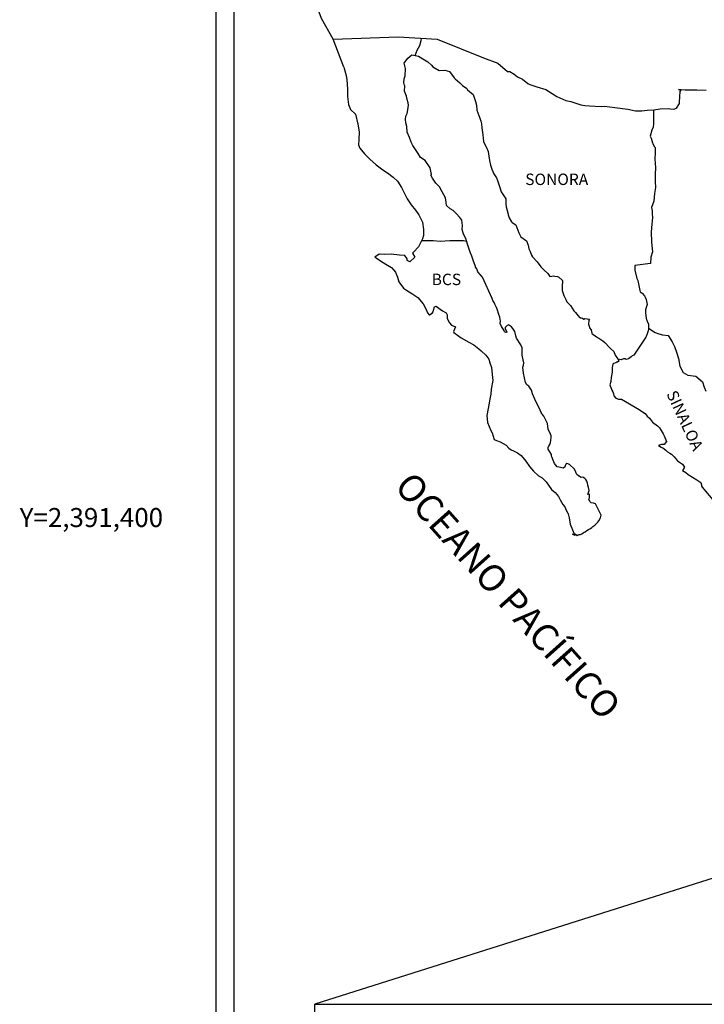
# Model space of a CAD drawing. Extents: x 385060 to 387460, y 2389862 to 2391662.
# Drawn here: x 386996 to 387140, y 2391298 to 2391505 of the extents above; entities that cross this region are included whole.
import ezdxf
from ezdxf.enums import TextEntityAlignment as Align

# ---------------------------------------------------------------- set-up
doc = ezdxf.new("R2010")
doc.units = 0
doc.header["$LTSCALE"] = 40
doc.header["$MEASUREMENT"] = 0
doc.layers.add('CVL_RET_TX', color=2, linetype='Continuous')
doc.layers.add('Lomo', color=7, linetype='Continuous')
doc.styles.add('HUECA1', font='HUECA1.shx')
doc.styles.add('ROMANS', font='romans.shx')
picture_1 = doc.add_image_def('image1.jpg', size_in_pixel=(1039, 689))

msp = doc.modelspace()

# ---------------------------------------------------------------- linework, layer by layer
at = {"layer": 'Lomo', "color": 7}
for p, q in [((387037.47, 2389957.17, -1.74), (387037.47, 2391554.8, -1.74)), ((387041.27, 2391120.22, -1.74), (387041.27, 2391536.82, -1.74))]:
    msp.add_line(p, q, dxfattribs=at)
at = {"layer": 'Lomo', "color": 5, "linetype": 'Continuous'}
for p, q in [((387077.05, 2391495.55, -1.74), (387077.83, 2391496.59, -1.74)), ((387077.83, 2391496.59, -1.74), (387078.66, 2391497.33, -1.74)), ((387078.66, 2391497.33, -1.74), (387080.08, 2391497.04, -1.74)), ((387080.08, 2391497.04, -1.74), (387081.31, 2391496.25, -1.74)), ((387081.31, 2391496.25, -1.74), (387082.04, 2391495.86, -1.74)), ((387082.04, 2391495.86, -1.74), (387082.78, 2391495.16, -1.74)), ((387064.31, 2391494.7, -1.74), (387064.8, 2391492.97, -1.74)), ((387077.29, 2391494.47, -1.74), (387077.05, 2391495.55, -1.74)), ((387077.25, 2391492.93, -1.74), (387077.29, 2391494.47, -1.74)), ((387082.78, 2391495.16, -1.74), (387083.07, 2391494.82, -1.74)), ((387083.07, 2391494.82, -1.74), (387084.4, 2391494.03, -1.74)), ((387084.4, 2391494.03, -1.74), (387085.62, 2391494.08, -1.74)), ((387085.62, 2391494.08, -1.74), (387086.6, 2391493.83, -1.74)), ((387086.6, 2391493.83, -1.74), (387087.53, 2391492.5, -1.74)), ((387064.8, 2391492.97, -1.74), (387065, 2391492.04, -1.74)), ((387065, 2391492.04, -1.74), (387065.1, 2391490.17, -1.74)), ((387076.95, 2391491.51, -1.74), (387077.05, 2391492.3, -1.74)), ((387077.05, 2391492.3, -1.74), (387077.25, 2391492.93, -1.74)), ((387087.53, 2391492.5, -1.74), (387087.78, 2391492.26, -1.74)), ((387087.78, 2391492.26, -1.74), (387088.76, 2391491.42, -1.74)), ((387065.1, 2391490.17, -1.74), (387065.1, 2391488.59, -1.74)), ((387077, 2391491.11, -1.74), (387076.95, 2391491.51, -1.74)), ((387077.15, 2391490.82, -1.74), (387077, 2391491.11, -1.74)), ((387077.1, 2391489.68, -1.74), (387077.15, 2391490.82, -1.74)), ((387077.54, 2391488.65, -1.74), (387077.1, 2391489.68, -1.74)), ((387077.15, 2391490.82, -1.74), (387077.15, 2391490.82, -1.74)), ((387088.76, 2391491.42, -1.74), (387089.3, 2391490.88, -1.74)), ((387089.3, 2391490.88, -1.74), (387090.23, 2391490.23, -1.74)), ((387090.23, 2391490.23, -1.74), (387090.33, 2391489.99, -1.74)), ((387090.33, 2391489.99, -1.74), (387091.56, 2391489, -1.74)), ((387065.1, 2391488.59, -1.74), (387065.3, 2391486.85, -1.74)), ((387077.64, 2391487.9, -1.74), (387077.54, 2391488.65, -1.74)), ((387077.89, 2391487.22, -1.74), (387077.64, 2391487.9, -1.74)), ((387091.56, 2391489, -1.74), (387092.05, 2391487.48, -1.74)), ((387092.05, 2391487.48, -1.74), (387092.25, 2391486.73, -1.74)), ((387065.3, 2391486.85, -1.74), (387065.74, 2391485.82, -1.74)), ((387065.74, 2391485.82, -1.74), (387066.82, 2391484.83, -1.74)), ((387077.65, 2391484.99, -1.74), (387077.79, 2391485.73, -1.74)), ((387077.79, 2391485.73, -1.74), (387077.94, 2391486.72, -1.74)), ((387077.94, 2391486.72, -1.74), (387077.89, 2391487.22, -1.74)), ((387092.25, 2391486.73, -1.74), (387092.35, 2391485.7, -1.74)), ((387092.35, 2391485.7, -1.74), (387092.93, 2391484.02, -1.74)), ((387066.82, 2391484.83, -1.74), (387067.26, 2391482.76, -1.74)), ((387077.31, 2391483.71, -1.74), (387077.4, 2391484.45, -1.74)), ((387077.36, 2391483.02, -1.74), (387077.31, 2391483.71, -1.74)), ((387077.4, 2391484.45, -1.74), (387077.6, 2391484.84, -1.74)), ((387077.6, 2391484.84, -1.74), (387077.65, 2391484.99, -1.74)), ((387092.93, 2391484.02, -1.74), (387093.18, 2391483.38, -1.74)), ((387093.18, 2391483.38, -1.74), (387093.28, 2391482.79, -1.74)), ((387067.26, 2391482.76, -1.74), (387067.56, 2391481.13, -1.74)), ((387077.6, 2391482.28, -1.74), (387077.36, 2391483.02, -1.74)), ((387077.65, 2391481.09, -1.74), (387077.6, 2391482.28, -1.74)), ((387093.28, 2391482.79, -1.74), (387093.38, 2391482, -1.74)), ((387093.38, 2391482, -1.74), (387093.58, 2391480.47, -1.74)), ((387067.51, 2391479.55, -1.74), (387067.46, 2391478.42, -1.74)), ((387067.56, 2391481.13, -1.74), (387067.51, 2391479.55, -1.74)), ((387078.14, 2391479.96, -1.74), (387077.65, 2391481.09, -1.74)), ((387078.49, 2391478.97, -1.74), (387078.14, 2391479.96, -1.74)), ((387093.58, 2391480.47, -1.74), (387093.73, 2391479.09, -1.74)), ((387067.46, 2391478.42, -1.74), (387067.71, 2391477.68, -1.74)), ((387067.71, 2391477.68, -1.74), (387068.69, 2391476.5, -1.74)), ((387078.88, 2391478.28, -1.74), (387078.49, 2391478.97, -1.74)), ((387080.01, 2391476.6, -1.74), (387078.88, 2391478.28, -1.74)), ((387093.73, 2391479.09, -1.74), (387094.07, 2391478.3, -1.74)), ((387094.07, 2391478.3, -1.74), (387094.36, 2391477.81, -1.74)), ((387094.36, 2391477.81, -1.74), (387094.71, 2391477.01, -1.74)), ((387068.69, 2391476.5, -1.74), (387069.82, 2391475.41, -1.74)), ((387069.82, 2391475.41, -1.74), (387071.15, 2391474.18, -1.74)), ((387080.5, 2391475.76, -1.74), (387080.01, 2391476.6, -1.74)), ((387081.43, 2391475.08, -1.74), (387080.5, 2391475.76, -1.74)), ((387082.47, 2391473.55, -1.74), (387081.43, 2391475.08, -1.74)), ((387094.71, 2391477.01, -1.74), (387094.86, 2391475.98, -1.74)), ((387094.86, 2391475.98, -1.74), (387095.01, 2391475.09, -1.74)), ((387095.01, 2391475.09, -1.74), (387095.2, 2391474.1, -1.74)), ((387071.15, 2391474.18, -1.74), (387072.52, 2391473.14, -1.74)), ((387072.52, 2391473.14, -1.74), (387073.5, 2391472.51, -1.74)), ((387082.77, 2391472.17, -1.74), (387082.47, 2391473.55, -1.74)), ((387095.2, 2391474.1, -1.74), (387095.5, 2391473.26, -1.74)), ((387095.5, 2391473.26, -1.74), (387095.89, 2391472.33, -1.74)), ((387073.5, 2391472.51, -1.74), (387074.73, 2391471.62, -1.74)), ((387074.73, 2391471.62, -1.74), (387075.61, 2391470.73, -1.74)), ((387082.61, 2391472.01, -1.74), (387082.77, 2391472.17, -1.74)), ((387082.96, 2391471.38, -1.74), (387082.61, 2391472.01, -1.74)), ((387083.7, 2391470.34, -1.74), (387082.96, 2391471.38, -1.74)), ((387095.89, 2391472.33, -1.74), (387096.14, 2391471.89, -1.74)), ((387096.14, 2391471.89, -1.74), (387096.48, 2391471.44, -1.74)), ((387096.48, 2391471.44, -1.74), (387096.68, 2391470.9, -1.74)), ((387096.68, 2391470.9, -1.74), (387096.97, 2391470.06, -1.74)), ((387075.61, 2391470.73, -1.74), (387076.45, 2391469.45, -1.74)), ((387076.45, 2391469.45, -1.74), (387076.94, 2391468.46, -1.74)), ((387084.48, 2391469.55, -1.74), (387083.7, 2391470.34, -1.74)), ((387085.02, 2391468.51, -1.74), (387084.48, 2391469.55, -1.74)), ((387096.97, 2391470.06, -1.74), (387097.17, 2391469.42, -1.74)), ((387097.17, 2391469.42, -1.74), (387097.42, 2391468.53, -1.74)), ((387076.94, 2391468.46, -1.74), (387077.63, 2391467.03, -1.74)), ((387077.63, 2391467.03, -1.74), (387078.51, 2391465.74, -1.74)), ((387085.71, 2391467.24, -1.74), (387085.02, 2391468.51, -1.74)), ((387085.9, 2391466.35, -1.74), (387085.71, 2391467.24, -1.74)), ((387097.42, 2391468.53, -1.74), (387098.4, 2391467.05, -1.74)), ((387098.4, 2391467.05, -1.74), (387098.4, 2391466.01, -1.74)), ((387078.51, 2391465.74, -1.74), (387079.39, 2391464.62, -1.74)), ((387085.86, 2391466.2, -1.74), (387085.9, 2391466.35, -1.74)), ((387085.91, 2391465.66, -1.74), (387085.86, 2391466.2, -1.74)), ((387086.74, 2391464.92, -1.74), (387085.91, 2391465.66, -1.74)), ((387087.33, 2391464.57, -1.74), (387086.74, 2391464.92, -1.74)), ((387098.4, 2391466.01, -1.74), (387098.5, 2391465.32, -1.74)), ((387098.5, 2391465.32, -1.74), (387098.89, 2391463.84, -1.74)), ((387079.39, 2391464.62, -1.74), (387080.13, 2391463.67, -1.74)), ((387080.13, 2391463.67, -1.74), (387080.86, 2391462.1, -1.74)), ((387088.07, 2391463.88, -1.74), (387087.33, 2391464.57, -1.74)), ((387088.75, 2391463.09, -1.74), (387088.07, 2391463.88, -1.74)), ((387089.15, 2391462.55, -1.74), (387088.75, 2391463.09, -1.74)), ((387089.29, 2391461.46, -1.74), (387089.15, 2391462.55, -1.74)), ((387098.89, 2391463.84, -1.74), (387098.89, 2391463.65, -1.74)), ((387098.89, 2391463.65, -1.74), (387099.09, 2391463.06, -1.74)), ((387099.09, 2391463.06, -1.74), (387099.63, 2391462.22, -1.74)), ((387080.86, 2391462.1, -1.74), (387081.11, 2391460.62, -1.74)), ((387081.11, 2391460.62, -1.74), (387081.12, 2391459.29, -1.74)), ((387089.2, 2391460.58, -1.74), (387089.29, 2391461.46, -1.74)), ((387089.54, 2391459.59, -1.74), (387089.2, 2391460.58, -1.74)), ((387099.63, 2391462.22, -1.74), (387099.73, 2391462.07, -1.74)), ((387099.73, 2391462.07, -1.74), (387100.52, 2391461.58, -1.74)), ((387100.52, 2391461.58, -1.74), (387101.16, 2391459.85, -1.74)), ((387080.92, 2391458.64, -1.74), (387080.53, 2391457.9, -1.74)), ((387081.12, 2391459.29, -1.74), (387080.92, 2391458.64, -1.74)), ((387089.98, 2391458.66, -1.74), (387089.54, 2391459.59, -1.74)), ((387090.33, 2391457.52, -1.74), (387089.98, 2391458.66, -1.74)), ((387101.16, 2391459.85, -1.74), (387101.59, 2391459.06, -1.74)), ((387101.59, 2391459.06, -1.74), (387102.78, 2391458.23, -1.74)), ((387080.04, 2391456.97, -1.74), (387079.02, 2391455.83, -1.74)), ((387080.53, 2391457.9, -1.74), (387080.04, 2391456.97, -1.74)), ((387090.92, 2391455.84, -1.74), (387090.33, 2391457.52, -1.74)), ((387102.78, 2391458.23, -1.74), (387103.12, 2391457.28, -1.74)), ((387103.12, 2391457.28, -1.74), (387103.27, 2391456.49, -1.74)), ((387103.27, 2391456.49, -1.74), (387103.56, 2391455.95, -1.74)), ((387071.76, 2391455.43, -1.74), (387070.88, 2391454.74, -1.74)), ((387070.88, 2391454.74, -1.74), (387071.13, 2391454.64, -1.74)), ((387071.13, 2391454.64, -1.74), (387072.3, 2391453.85, -1.74)), ((387072.89, 2391455.33, -1.74), (387071.76, 2391455.43, -1.74)), ((387074.31, 2391455.38, -1.74), (387072.89, 2391455.33, -1.74)), ((387076.08, 2391455.19, -1.74), (387074.31, 2391455.38, -1.74)), ((387077.2, 2391455.09, -1.74), (387076.08, 2391455.19, -1.74)), ((387077.64, 2391454.45, -1.74), (387077.2, 2391455.09, -1.74)), ((387077.69, 2391454.05, -1.74), (387077.64, 2391454.45, -1.74)), ((387079.31, 2391454.74, -1.74), (387078.24, 2391453.76, -1.74)), ((387079.02, 2391455.83, -1.74), (387078.82, 2391455.58, -1.74)), ((387078.82, 2391455.58, -1.74), (387079.31, 2391454.74, -1.74)), ((387091.27, 2391455.01, -1.74), (387090.92, 2391455.84, -1.74)), ((387091.56, 2391454.17, -1.74), (387091.27, 2391455.01, -1.74)), ((387103.56, 2391455.95, -1.74), (387103.81, 2391455.21, -1.74)), ((387103.81, 2391455.21, -1.74), (387104.05, 2391454.82, -1.74)), ((387104.05, 2391454.82, -1.74), (387104.99, 2391453.78, -1.74)), ((387072.3, 2391453.85, -1.74), (387073.53, 2391453.06, -1.74)), ((387073.53, 2391453.06, -1.74), (387074.37, 2391452.57, -1.74)), ((387074.37, 2391452.57, -1.74), (387075.2, 2391451.58, -1.74)), ((387078.24, 2391453.76, -1.74), (387077.69, 2391454.05, -1.74)), ((387092.01, 2391452.78, -1.74), (387091.56, 2391454.17, -1.74)), ((387092.05, 2391452.63, -1.74), (387092.01, 2391452.78, -1.74)), ((387092.35, 2391452.29, -1.74), (387092.05, 2391452.63, -1.74)), ((387092.5, 2391451.7, -1.74), (387092.35, 2391452.29, -1.74)), ((387104.99, 2391453.78, -1.74), (387105.77, 2391452.7, -1.74)), ((387105.77, 2391452.7, -1.74), (387106.41, 2391452.11, -1.74)), ((387075.2, 2391451.58, -1.74), (387075.6, 2391450.54, -1.74)), ((387075.6, 2391450.54, -1.74), (387075.94, 2391449.61, -1.74)), ((387093.52, 2391450.56, -1.74), (387092.5, 2391451.7, -1.74)), ((387095.54, 2391446.08, -1.74), (387093.52, 2391450.56, -1.74)), ((387106.41, 2391452.11, -1.74), (387107.25, 2391451.36, -1.74)), ((387107.25, 2391451.36, -1.74), (387107.64, 2391450.68, -1.74)), ((387107.64, 2391450.68, -1.74), (387108.08, 2391450.78, -1.74)), ((387108.08, 2391450.78, -1.74), (387108.37, 2391450.83, -1.74)), ((387108.37, 2391450.83, -1.74), (387108.72, 2391450.78, -1.74)), ((387108.72, 2391450.78, -1.74), (387109.26, 2391450.68, -1.74)), ((387109.26, 2391450.68, -1.74), (387109.5, 2391450.63, -1.74)), ((387109.5, 2391450.63, -1.74), (387110.33, 2391449.89, -1.74)), ((387075.94, 2391449.61, -1.74), (387076.92, 2391448.28, -1.74)), ((387076.92, 2391448.28, -1.74), (387077.5, 2391447.83, -1.74)), ((387110.33, 2391449.89, -1.74), (387110.28, 2391448.55, -1.74)), ((387110.28, 2391448.55, -1.74), (387110.28, 2391447.77, -1.74)), ((387077.5, 2391447.83, -1.74), (387078.63, 2391447.1, -1.74)), ((387078.63, 2391447.1, -1.74), (387079.91, 2391446.26, -1.74)), ((387079.91, 2391446.26, -1.74), (387081.04, 2391444.93, -1.74)), ((387095.69, 2391445.63, -1.74), (387095.54, 2391446.08, -1.74)), ((387110.28, 2391447.77, -1.74), (387110.63, 2391446.68, -1.74)), ((387110.63, 2391446.68, -1.74), (387110.78, 2391446.43, -1.74)), ((387110.78, 2391446.43, -1.74), (387111.08, 2391445.75, -1.74)), ((387081.04, 2391444.93, -1.74), (387081.63, 2391443.79, -1.74)), ((387083.2, 2391443.64, -1.74), (387083.39, 2391444.29, -1.74)), ((387083.39, 2391444.29, -1.74), (387083.79, 2391444.44, -1.74)), ((387083.79, 2391444.44, -1.74), (387084.62, 2391443.8, -1.74)), ((387095.94, 2391445.24, -1.74), (387095.69, 2391445.63, -1.74)), ((387096.08, 2391444.85, -1.74), (387095.94, 2391445.24, -1.74)), ((387096.43, 2391444.15, -1.74), (387096.08, 2391444.85, -1.74)), ((387096.57, 2391443.8, -1.74), (387096.43, 2391444.15, -1.74)), ((387111.08, 2391445.75, -1.74), (387111.27, 2391445.4, -1.74)), ((387111.27, 2391445.4, -1.74), (387112, 2391444.61, -1.74)), ((387112, 2391444.61, -1.74), (387112.74, 2391443.48, -1.74)), ((387081.63, 2391443.79, -1.74), (387081.97, 2391443.05, -1.74)), ((387081.97, 2391443.05, -1.74), (387082.32, 2391442.61, -1.74)), ((387082.32, 2391442.61, -1.74), (387082.37, 2391442.61, -1.74)), ((387082.37, 2391442.61, -1.74), (387082.95, 2391443, -1.74)), ((387082.95, 2391443, -1.74), (387083.1, 2391443.25, -1.74)), ((387083.1, 2391443.25, -1.74), (387083.2, 2391443.64, -1.74)), ((387084.62, 2391443.8, -1.74), (387085.11, 2391443.5, -1.74)), ((387085.11, 2391443.5, -1.74), (387085.84, 2391443.06, -1.74)), ((387085.84, 2391443.06, -1.74), (387086.09, 2391442.66, -1.74)), ((387086.09, 2391442.66, -1.74), (387086.09, 2391441.88, -1.74)), ((387086.09, 2391441.88, -1.74), (387086.58, 2391440.93, -1.74)), ((387096.96, 2391442.72, -1.74), (387096.57, 2391443.8, -1.74)), ((387097.17, 2391442.18, -1.74), (387096.96, 2391442.72, -1.74)), ((387097.31, 2391441.29, -1.74), (387097.17, 2391442.18, -1.74)), ((387112.74, 2391443.48, -1.74), (387113.04, 2391443.13, -1.74)), ((387113.04, 2391443.13, -1.74), (387113.63, 2391442.44, -1.74)), ((387113.63, 2391442.44, -1.74), (387113.77, 2391442.35, -1.74)), ((387113.77, 2391442.35, -1.74), (387113.77, 2391442.29, -1.74)), ((387113.77, 2391442.29, -1.74), (387113.87, 2391442.2, -1.74)), ((387113.87, 2391442.2, -1.74), (387114.11, 2391442.04, -1.74)), ((387114.11, 2391442.04, -1.74), (387114.26, 2391442, -1.74)), ((387114.26, 2391442, -1.74), (387114.56, 2391441.95, -1.74)), ((387114.56, 2391441.95, -1.74), (387114.85, 2391441.75, -1.74)), ((387114.9, 2391441.7, -1.74), (387115.05, 2391441.86, -1.74)), ((387115.05, 2391441.86, -1.74), (387115.98, 2391441.7, -1.74)), ((387086.58, 2391440.93, -1.74), (387086.97, 2391440.44, -1.74)), ((387086.97, 2391440.44, -1.74), (387087.81, 2391440.09, -1.74)), ((387087.81, 2391440.09, -1.74), (387087.42, 2391439.11, -1.74)), ((387097.26, 2391440.8, -1.74), (387097.31, 2391441.29, -1.74)), ((387097.51, 2391440.15, -1.74), (387097.26, 2391440.8, -1.74)), ((387098.05, 2391439.37, -1.74), (387097.51, 2391440.15, -1.74)), ((387098.49, 2391440.2, -1.74), (387098.3, 2391439.96, -1.74)), ((387098.3, 2391439.96, -1.74), (387098.3, 2391439.76, -1.74)), ((387098.64, 2391440.3, -1.74), (387098.49, 2391440.2, -1.74)), ((387098.73, 2391440.4, -1.74), (387098.64, 2391440.3, -1.74)), ((387098.88, 2391440.45, -1.74), (387098.73, 2391440.4, -1.74)), ((387098.98, 2391440.5, -1.74), (387098.88, 2391440.45, -1.74)), ((387099.62, 2391440.11, -1.74), (387098.98, 2391440.5, -1.74)), ((387099.86, 2391439.77, -1.74), (387099.62, 2391440.11, -1.74)), ((387100.3, 2391439.12, -1.74), (387099.86, 2391439.77, -1.74)), ((387114.85, 2391441.75, -1.74), (387114.9, 2391441.75, -1.74)), ((387114.9, 2391441.75, -1.74), (387114.85, 2391441.65, -1.74)), ((387114.85, 2391441.65, -1.74), (387114.9, 2391441.7, -1.74)), ((387115.88, 2391441.51, -1.74), (387115.83, 2391440.67, -1.74)), ((387115.83, 2391440.67, -1.74), (387115.94, 2391440.22, -1.74)), ((387115.98, 2391441.7, -1.74), (387115.88, 2391441.51, -1.74)), ((387115.94, 2391440.22, -1.74), (387115.98, 2391439.93, -1.74)), ((387115.98, 2391439.93, -1.74), (387115.98, 2391439.93, -1.74)), ((387115.98, 2391439.93, -1.74), (387116.33, 2391439.48, -1.74)), ((387087.42, 2391439.11, -1.74), (387087.47, 2391438.91, -1.74)), ((387087.47, 2391438.91, -1.74), (387088.99, 2391437.78, -1.74)), ((387088.99, 2391437.78, -1.74), (387090.65, 2391436.9, -1.74)), ((387098.15, 2391439.07, -1.74), (387098.05, 2391439.37, -1.74)), ((387098.25, 2391438.97, -1.74), (387098.15, 2391439.07, -1.74)), ((387098.49, 2391438.93, -1.74), (387098.25, 2391438.97, -1.74)), ((387098.3, 2391439.76, -1.74), (387098.64, 2391438.97, -1.74)), ((387098.64, 2391438.97, -1.74), (387098.49, 2391438.93, -1.74)), ((387098.49, 2391438.93, -1.74), (387098.49, 2391438.93, -1.74)), ((387100.55, 2391438.19, -1.74), (387100.3, 2391439.12, -1.74)), ((387100.65, 2391437.74, -1.74), (387100.55, 2391438.19, -1.74)), ((387101.58, 2391436.31, -1.74), (387100.65, 2391437.74, -1.74)), ((387116.33, 2391439.48, -1.74), (387116.37, 2391439.44, -1.74)), ((387116.37, 2391439.44, -1.74), (387116.43, 2391439.23, -1.74)), ((387116.43, 2391439.23, -1.74), (387116.52, 2391438.7, -1.74)), ((387116.52, 2391438.7, -1.74), (387116.72, 2391438.55, -1.74)), ((387116.72, 2391438.55, -1.74), (387117.7, 2391437.86, -1.74)), ((387117.7, 2391437.86, -1.74), (387117.99, 2391437.76, -1.74)), ((387117.99, 2391437.76, -1.74), (387118.82, 2391437.16, -1.74)), ((387090.65, 2391436.9, -1.74), (387091.68, 2391436.3, -1.74)), ((387091.68, 2391436.3, -1.74), (387092.71, 2391435.51, -1.74)), ((387101.88, 2391435.67, -1.74), (387101.58, 2391436.31, -1.74)), ((387101.88, 2391434.83, -1.74), (387101.88, 2391435.67, -1.74)), ((387118.82, 2391437.16, -1.74), (387119.22, 2391436.82, -1.74)), ((387119.22, 2391436.82, -1.74), (387120.25, 2391435.79, -1.74)), ((387120.25, 2391435.79, -1.74), (387120.5, 2391435.49, -1.74)), ((387092.71, 2391435.51, -1.74), (387093.26, 2391435.07, -1.74)), ((387093.26, 2391435.07, -1.74), (387094.19, 2391434.18, -1.74)), ((387094.19, 2391434.18, -1.74), (387094.83, 2391433.29, -1.74)), ((387101.83, 2391434.14, -1.74), (387101.88, 2391434.83, -1.74)), ((387102.08, 2391433.15, -1.74), (387101.83, 2391434.14, -1.74)), ((387120.5, 2391435.49, -1.74), (387121.14, 2391434.9, -1.74)), ((387121.14, 2391434.9, -1.74), (387121.43, 2391434.16, -1.74)), ((387121.43, 2391434.16, -1.74), (387121.87, 2391433.42, -1.74)), ((387094.83, 2391433.29, -1.74), (387095.07, 2391432.55, -1.74)), ((387095.07, 2391432.55, -1.74), (387095.37, 2391431.57, -1.74)), ((387095.37, 2391431.57, -1.74), (387095.57, 2391430.09, -1.74)), ((387101.98, 2391431.62, -1.74), (387102.13, 2391432.02, -1.74)), ((387102.08, 2391430.98, -1.74), (387101.98, 2391431.62, -1.74)), ((387102.17, 2391432.51, -1.74), (387102.08, 2391433.15, -1.74)), ((387102.13, 2391432.02, -1.74), (387102.17, 2391432.51, -1.74)), ((387120.79, 2391431.59, -1.74), (387120.75, 2391430.61, -1.74)), ((387120.89, 2391432.29, -1.74), (387120.79, 2391431.59, -1.74)), ((387121.09, 2391432.43, -1.74), (387120.89, 2391432.29, -1.74)), ((387121.53, 2391432.53, -1.74), (387121.09, 2391432.43, -1.74)), ((387121.77, 2391432.68, -1.74), (387121.53, 2391432.53, -1.74)), ((387121.92, 2391432.68, -1.74), (387121.77, 2391432.68, -1.74)), ((387121.87, 2391433.42, -1.74), (387122.16, 2391432.98, -1.74)), ((387122.16, 2391432.88, -1.74), (387121.92, 2391432.68, -1.74)), ((387122.16, 2391432.98, -1.74), (387122.16, 2391432.88, -1.74)), ((387095.57, 2391430.09, -1.74), (387095.66, 2391428.85, -1.74)), ((387102.13, 2391430.34, -1.74), (387102.08, 2391430.98, -1.74)), ((387102.37, 2391429.36, -1.74), (387102.13, 2391430.34, -1.74)), ((387120.55, 2391429.47, -1.74), (387120.5, 2391428.63, -1.74)), ((387120.75, 2391430.61, -1.74), (387120.55, 2391429.47, -1.74)), ((387095.66, 2391428.85, -1.74), (387095.33, 2391427.03, -1.74)), ((387102.58, 2391428.42, -1.74), (387102.37, 2391429.36, -1.74)), ((387102.86, 2391427.92, -1.74), (387102.58, 2391428.42, -1.74)), ((387103.26, 2391427.63, -1.74), (387102.86, 2391427.92, -1.74)), ((387103.85, 2391426.79, -1.74), (387103.26, 2391427.63, -1.74)), ((387120.5, 2391428.63, -1.74), (387120.31, 2391427.89, -1.74)), ((387120.31, 2391427.89, -1.74), (387120.36, 2391427.69, -1.74)), ((387120.36, 2391427.69, -1.74), (387120.61, 2391427, -1.74)), ((387095.28, 2391425.94, -1.74), (387095.03, 2391425, -1.74)), ((387095.33, 2391427.03, -1.74), (387095.28, 2391425.94, -1.74)), ((387104, 2391426.05, -1.74), (387103.85, 2391426.79, -1.74)), ((387104.49, 2391424.91, -1.74), (387104, 2391426.05, -1.74)), ((387120.61, 2391427, -1.74), (387120.71, 2391426.81, -1.74)), ((387120.71, 2391426.81, -1.74), (387120.9, 2391426.46, -1.74)), ((387120.9, 2391426.46, -1.74), (387121.05, 2391426.02, -1.74)), ((387121.05, 2391426.02, -1.74), (387121.15, 2391425.57, -1.74)), ((387121.15, 2391425.57, -1.74), (387121.54, 2391425.13, -1.74)), ((387094.89, 2391424.07, -1.74), (387094.4, 2391421.45, -1.74)), ((387095.03, 2391425, -1.74), (387094.89, 2391424.07, -1.74)), ((387104.79, 2391424.27, -1.74), (387104.49, 2391424.91, -1.74)), ((387105.37, 2391423.24, -1.74), (387104.79, 2391424.27, -1.74)), ((387105.62, 2391422.6, -1.74), (387105.37, 2391423.24, -1.74)), ((387121.54, 2391425.13, -1.74), (387122.08, 2391424.88, -1.74)), ((387122.08, 2391424.88, -1.74), (387122.76, 2391424.88, -1.74)), ((387122.76, 2391424.88, -1.74), (387126.45, 2391422.72, -1.74)), ((387094.4, 2391421.45, -1.74), (387094.55, 2391419.97, -1.74)), ((387105.87, 2391422.11, -1.74), (387105.62, 2391422.6, -1.74)), ((387105.96, 2391421.86, -1.74), (387105.87, 2391422.11, -1.74)), ((387106.06, 2391421.71, -1.74), (387105.96, 2391421.86, -1.74)), ((387106.06, 2391421.71, -1.74), (387106.06, 2391421.71, -1.74)), ((387106.41, 2391421.31, -1.74), (387106.06, 2391421.71, -1.74)), ((387106.7, 2391420.77, -1.74), (387106.41, 2391421.31, -1.74)), ((387126.45, 2391422.72, -1.74), (387127.13, 2391422.22, -1.74)), ((387127.13, 2391422.22, -1.74), (387127.72, 2391421.88, -1.74)), ((387127.72, 2391421.88, -1.74), (387128.16, 2391421.29, -1.74)), ((387128.16, 2391421.29, -1.74), (387128.65, 2391420.9, -1.74)), ((387094.55, 2391419.97, -1.74), (387095.24, 2391418.29, -1.74)), ((387107.15, 2391419.79, -1.74), (387106.7, 2391420.77, -1.74)), ((387107.29, 2391418.6, -1.74), (387107.15, 2391419.79, -1.74)), ((387128.65, 2391420.9, -1.74), (387129.29, 2391420.06, -1.74)), ((387129.29, 2391420.06, -1.74), (387130.32, 2391419.26, -1.74)), ((387130.32, 2391419.26, -1.74), (387130.76, 2391418.87, -1.74)), ((387095.24, 2391418.29, -1.74), (387095.53, 2391417.8, -1.74)), ((387095.53, 2391417.8, -1.74), (387095.98, 2391416.42, -1.74)), ((387107.83, 2391417.57, -1.74), (387107.29, 2391418.6, -1.74)), ((387107.93, 2391417.17, -1.74), (387107.83, 2391417.57, -1.74)), ((387107.93, 2391416.87, -1.74), (387107.93, 2391417.17, -1.74)), ((387130.76, 2391418.87, -1.74), (387131.11, 2391418.33, -1.74)), ((387131.11, 2391418.33, -1.74), (387131.5, 2391417.64, -1.74)), ((387131.5, 2391417.64, -1.74), (387131.69, 2391417.19, -1.74)), ((387131.69, 2391417.19, -1.74), (387132.18, 2391416.01, -1.74)), ((387095.98, 2391416.42, -1.74), (387096.42, 2391416.17, -1.74)), ((387096.42, 2391416.17, -1.74), (387097.21, 2391415.92, -1.74)), ((387097.21, 2391415.92, -1.74), (387098.48, 2391415.19, -1.74)), ((387098.48, 2391415.19, -1.74), (387099.07, 2391414.59, -1.74)), ((387107.39, 2391414.9, -1.74), (387107.44, 2391415, -1.74)), ((387107.44, 2391415, -1.74), (387107.69, 2391415.34, -1.74)), ((387107.69, 2391415.34, -1.74), (387107.84, 2391415.79, -1.74)), ((387107.84, 2391415.79, -1.74), (387107.88, 2391416.23, -1.74)), ((387107.88, 2391416.23, -1.74), (387107.93, 2391416.87, -1.74)), ((387131.16, 2391415.36, -1.74), (387130.52, 2391415.17, -1.74)), ((387130.52, 2391415.17, -1.74), (387131.11, 2391414.77, -1.74)), ((387131.45, 2391415.36, -1.74), (387131.16, 2391415.36, -1.74)), ((387131.65, 2391415.36, -1.74), (387131.45, 2391415.36, -1.74)), ((387131.75, 2391415.36, -1.74), (387131.65, 2391415.36, -1.74)), ((387132.18, 2391416.01, -1.74), (387131.75, 2391415.36, -1.74)), ((387132.18, 2391416.01, -1.74), (387132.18, 2391416.01, -1.74)), ((387099.07, 2391414.59, -1.74), (387099.51, 2391414.25, -1.74)), ((387099.51, 2391414.25, -1.74), (387100, 2391414.05, -1.74)), ((387100, 2391414.05, -1.74), (387100, 2391414.05, -1.74)), ((387100, 2391414.05, -1.74), (387100.84, 2391413.61, -1.74)), ((387100.84, 2391413.61, -1.74), (387101.61, 2391413.02, -1.74)), ((387101.61, 2391413.02, -1.74), (387102.6, 2391411.84, -1.74)), ((387107.35, 2391414.85, -1.74), (387107.39, 2391414.9, -1.74)), ((387107.35, 2391414.4, -1.74), (387107.35, 2391414.85, -1.74)), ((387108.03, 2391413.27, -1.74), (387107.35, 2391414.4, -1.74)), ((387108.03, 2391412.93, -1.74), (387108.03, 2391413.27, -1.74)), ((387108.19, 2391412.63, -1.74), (387108.03, 2391412.93, -1.74)), ((387131.11, 2391414.77, -1.74), (387131.45, 2391414.63, -1.74)), ((387131.45, 2391414.63, -1.74), (387132.04, 2391414.18, -1.74)), ((387132.04, 2391414.18, -1.74), (387132.43, 2391413.84, -1.74)), ((387132.43, 2391413.84, -1.74), (387132.88, 2391413.54, -1.74)), ((387132.88, 2391413.54, -1.74), (387133.27, 2391413.35, -1.74)), ((387133.27, 2391413.35, -1.74), (387133.81, 2391412.8, -1.74)), ((387102.6, 2391411.84, -1.74), (387103.38, 2391410.75, -1.74)), ((387108.28, 2391412.23, -1.74), (387108.19, 2391412.63, -1.74)), ((387108.68, 2391411.35, -1.74), (387108.28, 2391412.23, -1.74)), ((387109.22, 2391410.66, -1.74), (387108.68, 2391411.35, -1.74)), ((387110.93, 2391410.86, -1.74), (387110.83, 2391410.61, -1.74)), ((387111.03, 2391411.25, -1.74), (387110.93, 2391410.86, -1.74)), ((387111.18, 2391411.35, -1.74), (387111.03, 2391411.25, -1.74)), ((387111.27, 2391411.35, -1.74), (387111.18, 2391411.35, -1.74)), ((387111.52, 2391411.3, -1.74), (387111.27, 2391411.35, -1.74)), ((387111.57, 2391411.25, -1.74), (387111.52, 2391411.3, -1.74)), ((387111.82, 2391411.15, -1.74), (387111.57, 2391411.25, -1.74)), ((387111.86, 2391411.1, -1.74), (387111.82, 2391411.15, -1.74)), ((387112.79, 2391410.26, -1.74), (387111.86, 2391411.1, -1.74)), ((387133.81, 2391412.8, -1.74), (387134.5, 2391411.92, -1.74)), ((387134.5, 2391411.92, -1.74), (387135.57, 2391411.23, -1.74)), ((387135.57, 2391411.23, -1.74), (387135.97, 2391410.59, -1.74)), ((387103.38, 2391410.75, -1.74), (387104.27, 2391409.76, -1.74)), ((387104.27, 2391409.76, -1.74), (387105.3, 2391408.78, -1.74)), ((387105.3, 2391408.78, -1.74), (387106.04, 2391408.34, -1.74)), ((387109.66, 2391410.56, -1.74), (387109.22, 2391410.66, -1.74)), ((387110.49, 2391410.41, -1.74), (387109.66, 2391410.56, -1.74)), ((387110.78, 2391410.56, -1.74), (387110.49, 2391410.41, -1.74)), ((387110.83, 2391410.61, -1.74), (387110.78, 2391410.56, -1.74)), ((387113.04, 2391409.73, -1.74), (387112.79, 2391410.26, -1.74)), ((387113.19, 2391409.33, -1.74), (387113.04, 2391409.73, -1.74)), ((387113.33, 2391409.03, -1.74), (387113.19, 2391409.33, -1.74)), ((387113.68, 2391408.74, -1.74), (387113.33, 2391409.03, -1.74)), ((387114.27, 2391408.44, -1.74), (387113.68, 2391408.74, -1.74)), ((387135.92, 2391410.44, -1.74), (387135.58, 2391409.89, -1.74)), ((387135.58, 2391409.89, -1.74), (387136.26, 2391409.45, -1.74)), ((387135.97, 2391410.59, -1.74), (387135.92, 2391410.44, -1.74)), ((387136.26, 2391409.45, -1.74), (387136.75, 2391409.05, -1.74)), ((387136.75, 2391409.05, -1.74), (387137.69, 2391408.51, -1.74)), ((387106.04, 2391408.34, -1.74), (387106.92, 2391407.5, -1.74)), ((387106.92, 2391407.5, -1.74), (387108, 2391405.87, -1.74)), ((387114.6, 2391408.49, -1.74), (387114.27, 2391408.44, -1.74)), ((387115, 2391408.24, -1.74), (387114.6, 2391408.49, -1.74)), ((387115.24, 2391408, -1.74), (387115, 2391408.24, -1.74)), ((387115.44, 2391407.66, -1.74), (387115.24, 2391408, -1.74)), ((387115.59, 2391407.21, -1.74), (387115.44, 2391407.66, -1.74)), ((387115.69, 2391406.82, -1.74), (387115.59, 2391407.21, -1.74)), ((387115.79, 2391406.32, -1.74), (387115.69, 2391406.82, -1.74)), ((387137.69, 2391408.51, -1.74), (387138.62, 2391407.93, -1.74)), ((387138.62, 2391407.93, -1.74), (387139.4, 2391407.38, -1.74)), ((387139.4, 2391407.38, -1.74), (387139.55, 2391406.89, -1.74)), ((387139.55, 2391406.89, -1.74), (387139.55, 2391406.59, -1.74)), ((387108, 2391405.87, -1.74), (387108.79, 2391405.28, -1.74)), ((387108.79, 2391405.28, -1.74), (387109.52, 2391404.44, -1.74)), ((387115.64, 2391404.84, -1.74), (387115.94, 2391405.68, -1.74)), ((387116.04, 2391404.89, -1.74), (387115.64, 2391404.84, -1.74)), ((387115.94, 2391405.68, -1.74), (387115.79, 2391406.32, -1.74)), ((387116.04, 2391404.44, -1.74), (387116.04, 2391404.89, -1.74)), ((387139.55, 2391406.59, -1.74), (387139.7, 2391406.39, -1.74)), ((387139.7, 2391406.39, -1.74), (387142.34, 2391403.29, -1.74)), ((387109.52, 2391404.44, -1.74), (387109.81, 2391403.75, -1.74)), ((387109.81, 2391403.75, -1.74), (387110.4, 2391402.76, -1.74)), ((387110.4, 2391402.76, -1.74), (387110.85, 2391402.27, -1.74)), ((387115.89, 2391403.85, -1.74), (387115.99, 2391404.15, -1.74)), ((387116.09, 2391403.36, -1.74), (387115.89, 2391403.85, -1.74)), ((387115.99, 2391404.15, -1.74), (387116.04, 2391404.44, -1.74)), ((387116.38, 2391403.11, -1.74), (387116.09, 2391403.36, -1.74)), ((387116.87, 2391403.01, -1.74), (387116.38, 2391403.11, -1.74)), ((387117.27, 2391402.87, -1.74), (387116.87, 2391403.01, -1.74)), ((387118.44, 2391400.5, -1.74), (387117.27, 2391402.87, -1.74)), ((387110.85, 2391402.27, -1.74), (387111.14, 2391401.58, -1.74)), ((387111.14, 2391401.58, -1.74), (387111.53, 2391400.79, -1.74)), ((387111.53, 2391400.79, -1.74), (387111.73, 2391399.95, -1.74)), ((387118.39, 2391400.2, -1.74), (387118.44, 2391400.5, -1.74)), ((387111.73, 2391399.95, -1.74), (387111.98, 2391398.57, -1.74)), ((387111.98, 2391398.57, -1.74), (387112.42, 2391397.44, -1.74)), ((387116.73, 2391398.08, -1.74), (387117.12, 2391398.38, -1.74)), ((387117.12, 2391398.38, -1.74), (387117.76, 2391399.02, -1.74)), ((387117.76, 2391399.02, -1.74), (387118.01, 2391399.32, -1.74)), ((387118.01, 2391399.32, -1.74), (387118.35, 2391399.91, -1.74)), ((387118.35, 2391399.91, -1.74), (387118.39, 2391400.2, -1.74)), ((387112.42, 2391397.44, -1.74), (387112.72, 2391396.74, -1.74)), ((387112.96, 2391396.25, -1.74), (387112.42, 2391396.5, -1.74)), ((387112.42, 2391396.5, -1.74), (387112.62, 2391396.4, -1.74)), ((387112.62, 2391396.4, -1.74), (387112.76, 2391396.5, -1.74)), ((387112.72, 2391396.74, -1.74), (387112.96, 2391396.25, -1.74)), ((387112.76, 2391396.5, -1.74), (387113.01, 2391396.55, -1.74)), ((387113.01, 2391396.55, -1.74), (387113.4, 2391396.21, -1.74)), ((387113.4, 2391396.21, -1.74), (387113.6, 2391396.35, -1.74)), ((387113.6, 2391396.35, -1.74), (387113.85, 2391396.4, -1.74)), ((387113.85, 2391396.4, -1.74), (387114.13, 2391396.45, -1.74)), ((387114.13, 2391396.45, -1.74), (387114.38, 2391396.6, -1.74)), ((387114.38, 2391396.6, -1.74), (387114.67, 2391396.75, -1.74)), ((387114.67, 2391396.75, -1.74), (387114.87, 2391396.9, -1.74)), ((387114.87, 2391396.9, -1.74), (387115.12, 2391396.99, -1.74)), ((387115.12, 2391396.99, -1.74), (387115.46, 2391397.24, -1.74)), ((387115.46, 2391397.24, -1.74), (387115.8, 2391397.49, -1.74)), ((387115.8, 2391397.49, -1.74), (387116.19, 2391397.68, -1.74)), ((387116.19, 2391397.68, -1.74), (387116.49, 2391397.89, -1.74)), ((387116.49, 2391397.89, -1.74), (387116.73, 2391398.08, -1.74))]:
    msp.add_line(p, q, dxfattribs=at)
at = {"layer": 'Lomo'}
msp.add_line((387306.4, 2391376.27, -1.74), (387058.25, 2391297.61, -5.22), dxfattribs=at)
at = {"layer": 'Lomo', "color": 7, "linetype": 'Continuous', "elevation": -1.74}
for points in [[(387062.11, 2391500.59), (387059.65, 2391504.98), (387058.49, 2391507.99), (387043.97, 2391529.78)], [(387064.31, 2391494.7), (387062.11, 2391500.59), (387075.74, 2391501.08), (387084, 2391500.59), (387093.73, 2391496.7), (387096.74, 2391495.57)], [(387079.32, 2391497.2), (387079.77, 2391498.32), (387080.31, 2391499.32), (387080.64, 2391500.37), (387080.7, 2391500.77)], [(387096.74, 2391495.57), (387098.75, 2391493.85), (387099.24, 2391493.85), (387100.17, 2391493.26), (387100.86, 2391492.71), (387101.89, 2391492.22), (387103.02, 2391491.33), (387103.46, 2391491.09), (387104.93, 2391490.6), (387106.8, 2391490.06), (387108.17, 2391489.17), (387109.15, 2391488.58), (387111.01, 2391487.74), (387112.09, 2391487.5), (387114.19, 2391486.81), (387115.03, 2391486.66), (387116.01, 2391486.61), (387118.46, 2391486.46), (387119.09, 2391486.56), (387120.32, 2391486.37), (387121.35, 2391486.27), (387124.05, 2391485.92), (387125.67, 2391485.58), (387127.04, 2391485.54), (387128.16, 2391485.68), (387129.53, 2391485.78), (387130.91, 2391485.99), (387132.62, 2391486.03), (387132.96, 2391485.99), (387133.75, 2391485.89), (387134.33, 2391486.09), (387134.93, 2391487.12), (387134.93, 2391487.37), (387135.07, 2391489.59), (387135.26, 2391489.94), (387134.72, 2391490.03), (387136.14, 2391489.98), (387138.6, 2391489.94), (387140.55, 2391489.89)], [(387129.49, 2391485.78), (387129.5, 2391482.83), (387129.4, 2391482.14), (387129.11, 2391481.5), (387128.76, 2391480.22), (387128.97, 2391479.78), (387129.26, 2391478.84), (387129.36, 2391478.69), (387129.65, 2391478.05), (387129.8, 2391477.85), (387129.8, 2391477.22), (387129.8, 2391476.72), (387129.75, 2391475.43), (387129.8, 2391474.45), (387129.9, 2391473.66), (387129.85, 2391472.18), (387129.85, 2391470.71), (387129.91, 2391469.43), (387129.71, 2391468.19), (387129.56, 2391466.56), (387129.07, 2391465.23), (387129.21, 2391464.49), (387129.21, 2391463.9), (387129.27, 2391463.11), (387129.13, 2391461.69), (387128.98, 2391460.11), (387129.07, 2391457.89), (387129.27, 2391455.92), (387128.88, 2391454.74), (387128.83, 2391453.45), (387125.54, 2391453.02), (387125.54, 2391452.03), (387125.94, 2391450.3), (387126.18, 2391449.86), (387126.38, 2391448.82), (387126.53, 2391448.13), (387126.58, 2391447.74), (387126.68, 2391447.44), (387127.07, 2391447.2), (387127.61, 2391446.65), (387127.71, 2391446.36), (387127.96, 2391445.87), (387128.11, 2391444.78), (387128, 2391444.38), (387127.81, 2391443.7), (387127.76, 2391443.05), (387127.96, 2391441.87), (387128.16, 2391441.28), (387128.4, 2391440.64), (387128.45, 2391440.2), (387128.4, 2391439.6), (387128.35, 2391439.25), (387128.16, 2391438.62), (387127.96, 2391438.07), (387127.86, 2391437.92), (387125.32, 2391434.18), (387125.02, 2391433.99), (387124.77, 2391433.79), (387124.19, 2391433.39), (387123.74, 2391433.25), (387123.55, 2391433.35), (387123.15, 2391433.35), (387122.66, 2391433.2), (387121.96, 2391433.28)], [(387080.79, 2391458.3), (387082.11, 2391458.3), (387083.13, 2391458.3), (387084.61, 2391458.15), (387086.66, 2391458.3), (387088.42, 2391458.3), (387089.53, 2391458.27), (387090.14, 2391458.14)], [(387128.42, 2391439.81), (387129.83, 2391438.91), (387130.61, 2391438.66), (387131.35, 2391438.46), (387132.53, 2391438.27), (387133.37, 2391436.98), (387133.9, 2391435.95), (387134.3, 2391434.81), (387134.7, 2391433.48), (387135.04, 2391431.85), (387135.73, 2391430.52), (387136.71, 2391429.93), (387138.38, 2391429.73), (387139.8, 2391428.54), (387140.15, 2391427.41), (387140.49, 2391426.57)]]:
    msp.add_lwpolyline(points, dxfattribs=at)

# ---------------------------------------------------------------- texts
at = {"layer": 'CVL_RET_TX', "color": 7, "style": 'HUECA1'}
msp.add_text('Y=2,391,400', height=4, dxfattribs=at).set_placement((387026.33, 2391400), align=Align.MIDDLE_RIGHT)
at = {"layer": 'Lomo', "color": 7, "style": 'ROMANS'}
for s, p in [('SONORA', (387102.5, 2391469.94, -1.74)), ('BCS', (387082.82, 2391448.89, -1.74))]:
    msp.add_text(s, height=2.4, dxfattribs=at).set_placement(p)
msp.add_text('SINALOA', height=2.4, rotation=295.0046, dxfattribs=at).set_placement((387132.14, 2391426.02, -1.74))
at = {"layer": 'Lomo', "color": 7, "insert": (387100.98, 2391385.41, -1.74), "char_height": 5.6, "width": 87.9267, "attachment_point": 2, "rotation": 311.7786, "style": 'ROMANS'}
msp.add_mtext('\\fArial|b0|i0|c0|p34;OCEANO PACÍFICO', dxfattribs=at)

# ---------------------------------------------------------------- referenced raster images: frames only (the image files are external)
at = {"layer": 'Lomo'}
image = msp.add_image(picture_1, insert=(387058.25, 2391115.31, -5.22), size_in_units=(274.9, 182.3), dxfattribs=at)
image.dxf.flags = 7

doc.saveas('drawing.dxf')
